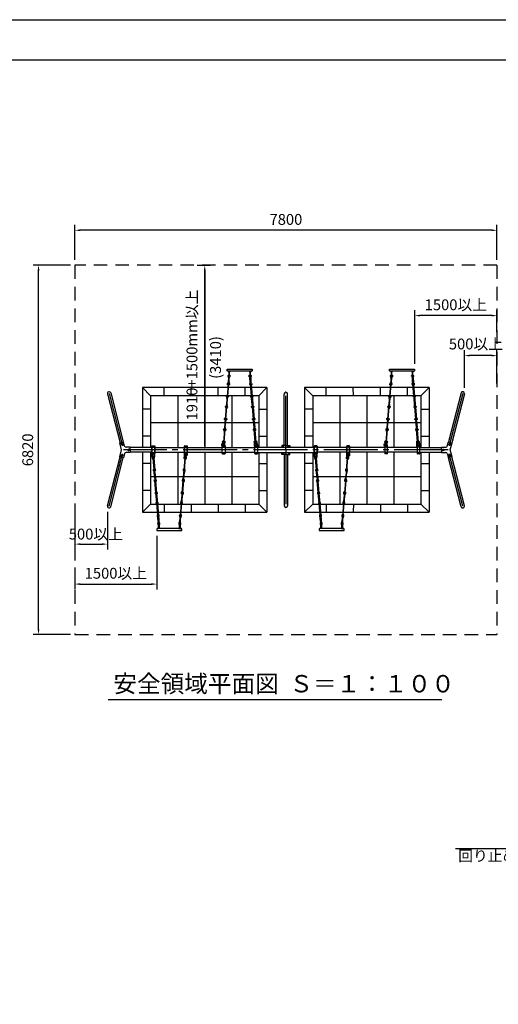
# Model space of a CAD drawing. Extents: x 0 to 42000, y 0 to 14850.
# Drawn here: x 9654 to 14076, y 5762 to 14850 of the extents above; entities that cross this region are included whole.
import ezdxf

# ---------------------------------------------------------------- set-up
doc = ezdxf.new("R2010")
doc.units = 0
doc.header["$LTSCALE"] = 50
doc.header["$MEASUREMENT"] = 0
doc.header["$PDMODE"] = 3
for name, pattern in [('CENS', [13, 10, -1, 1, -1]), ('DIMENSION', [2e-15, 1e-15, 1e-15]), ('HIDL', [4, 2.5, -1.5])]:
    doc.linetypes.add(name, pattern=pattern)
doc.layers.get('0').update_dxf_attribs({"color": 3, "linetype": 'CONTINUOUS'})
doc.layers.get('DEFPOINTS').update_dxf_attribs({"linetype": 'CONTINUOUS'})
for name, color, linetype in [('2', 7, 'CONTINUOUS'), ('9図面枠', 5, 'CONTINUOUS'), ('ASKPAPERSIZE', 7, 'CONTINUOUS'), ('GREEN', 3, 'CONTINUOUS'), ('SUNPO_0', 7, 'CONTINUOUS')]:
    doc.layers.add(name, color=color, linetype=linetype)
doc.styles.add('STD', font='TXT', dxfattribs={"bigfont": 'BIGFONT'})
doc.styles.add('STYLE1', font='txt')
doc.dimstyles.new('ASKSTANDARD', dxfattribs={"dimscale": 50, "dimtxt": 2, "dimasz": 1, "dimexe": 1, "dimexo": 1, "dimgap": 1, "dimtad": 2, "dimdsep": 46, "dimtxsty": 'STD', "dimcen": 0, "dimdle": 2, "dimclrd": 3, "dimclre": 3, "dimclrt": 3, "dimadec": 0, "dimazin": 0, "dimtfac": 0.7, "dimtmove": 0, "dimatfit": 3, "dimfxl": 1, "dimtvp": 1, "dimtolj": 1, "dimtzin": 0, "dimarcsym": 0})

# ---------------------------------------------------------------- blocks, each defined once
blk = doc.blocks.new('N1_16')
at = {"layer": '2', "color": 1, "linetype": 'CENS'}
for p, q in [((11, 0), (-11, 0)), ((0, -11), (0, 11))]:
    blk.add_line(p, q, dxfattribs=at)
at = {"layer": '2', "color": 7, "linetype": 'Continuous'}
blk.add_lwpolyline([(9, 5), (0, 10), (-9, 5), (-9, -5), (0, -10), (9, -5)], close=True, dxfattribs=at)
for radius in [9, 6]:
    blk.add_circle((0, 0), radius, dxfattribs=at)
at = {"layer": '2', "color": 1, "linetype": 'Continuous'}
blk.add_circle((0, 0), 6.9, dxfattribs=at)
blk = doc.blocks.new('B1_16')
at = {"color": 1, "linetype": 'CENS'}
for p, q in [((-12, 0), (12, 0)), ((0, -14), (0, 14))]:
    blk.add_line(p, q, dxfattribs=at)
at = {"color": 7, "linetype": 'Continuous'}
for p, q in [((-10, 5), (0, 11)), ((-10, -5), (-10, 5)), ((0, 11), (10, 5)), ((10, 5), (10, -5)), ((0, -11), (-10, -5)), ((10, -5), (0, -11))]:
    blk.add_line(p, q, dxfattribs=at)
blk.add_circle((0, 0), 9.5, dxfattribs=at)
blk = doc.blocks.new('*D49')
at = {"color": 3, "linetype": 'DIMENSION', "lineweight": -2}
for p, q in [((11295.1, 12584.7), (11414, 12584.7)), ((11364, 10929.7), (11364, 12534.7))]:
    blk.add_line(p, q, dxfattribs=at)
at = {"color": 3, "linetype": 'DIMENSION'}
for points in [[(11355.7, 12534.7), (11372.4, 12534.7), (11364, 12584.7)], [(11355.7, 10929.7), (11372.4, 10929.7), (11364, 10879.7)]]:
    blk.add_solid(points, dxfattribs=at)
at = {"layer": 'DEFPOINTS', "color": 0, "linetype": 'DIMENSION'}
for p in [(11245.1, 12584.7), (11364, 12584.7), (11364, 10879.7)]:
    blk.add_point(p, dxfattribs=at)
at = {"color": 3, "linetype": 'DIMENSION', "insert": (11464, 11732.2), "char_height": 100, "attachment_point": 5, "rotation": 90, "style": 'STD'}
blk.add_mtext('\\A1;(3410)', dxfattribs=at)
blk = doc.blocks.new('*D50')
at = {"color": 3, "linetype": 'DIMENSION', "lineweight": -2}
for p, q in [((11364, 12534.7), (11364, 10929.7)), ((11414, 10879.7), (11414, 10879.7))]:
    blk.add_line(p, q, dxfattribs=at)
at = {"color": 3, "linetype": 'DIMENSION'}
for points in [[(11355.7, 12534.7), (11372.4, 12534.7), (11364, 12584.7)], [(11355.7, 10929.7), (11372.4, 10929.7), (11364, 10879.7)]]:
    blk.add_solid(points, dxfattribs=at)
at = {"layer": 'DEFPOINTS', "color": 0, "linetype": 'DIMENSION'}
for p in [(11364, 12584.7), (11364, 10879.7), (11364, 10879.7)]:
    blk.add_point(p, dxfattribs=at)
at = {"color": 3, "linetype": 'DIMENSION', "insert": (11246.1, 11754.9), "char_height": 100, "attachment_point": 5, "rotation": 90, "style": 'STD'}
blk.add_mtext('\\A1;1910+1500mm以上', dxfattribs=at)
blk = doc.blocks.new('*D61')
at = {"layer": 'ASKPAPERSIZE', "color": 3, "linetype": 'DIMENSION', "lineweight": -2}
for p, q in [((10164, 12634.7), (10164, 12956.5)), ((14014, 12906.5), (10214, 12906.5)), ((14064, 12634.7), (14064, 12956.5))]:
    blk.add_line(p, q, dxfattribs=at)
at = {"layer": 'ASKPAPERSIZE', "color": 3, "linetype": 'DIMENSION'}
for points in [[(10214, 12914.8), (10214, 12898.1), (10164, 12906.5)], [(14014, 12914.8), (14014, 12898.1), (14064, 12906.5)]]:
    blk.add_solid(points, dxfattribs=at)
at = {"layer": 'DEFPOINTS', "color": 0, "linetype": 'DIMENSION'}
for p in [(10164, 12906.5), (10164, 12584.7), (14064, 12584.7)]:
    blk.add_point(p, dxfattribs=at)
at = {"layer": 'ASKPAPERSIZE', "color": 3, "linetype": 'DIMENSION', "insert": (12114, 13006.5), "char_height": 100, "attachment_point": 5, "style": 'STD'}
blk.add_mtext('\\A1;7800', dxfattribs=at)
blk = doc.blocks.new('*D62')
at = {"color": 3, "linetype": 'DIMENSION', "lineweight": -2}
for p, q in [((10122.8, 12584.7), (9778.5, 12584.7)), ((9828.5, 9224.7), (9828.5, 12534.7)), ((10122.8, 9174.7), (9778.5, 9174.7))]:
    blk.add_line(p, q, dxfattribs=at)
at = {"color": 3, "linetype": 'DIMENSION'}
for points in [[(9820.2, 12534.7), (9836.8, 12534.7), (9828.5, 12584.7)], [(9820.2, 9224.7), (9836.8, 9224.7), (9828.5, 9174.7)]]:
    blk.add_solid(points, dxfattribs=at)
at = {"layer": 'DEFPOINTS', "color": 0, "linetype": 'DIMENSION'}
for p in [(9828.5, 12584.7), (10172.8, 12584.7), (10172.8, 9174.7)]:
    blk.add_point(p, dxfattribs=at)
at = {"color": 3, "linetype": 'DIMENSION', "insert": (9728.5, 10879.7), "char_height": 100, "attachment_point": 5, "rotation": 90, "style": 'STD'}
blk.add_mtext('\\A1;6820', dxfattribs=at)
blk = doc.blocks.new('*D63')
at = {"color": 3, "linetype": 'DIMENSION', "lineweight": -2}
for p, q in [((13304, 11673.1), (13304, 12168.7)), ((14014, 12118.7), (13354, 12118.7)), ((14064, 11965.4), (14064, 12168.7))]:
    blk.add_line(p, q, dxfattribs=at)
at = {"color": 3, "linetype": 'DIMENSION'}
for points in [[(13354, 12127), (13354, 12110.4), (13304, 12118.7)], [(14014, 12127), (14014, 12110.4), (14064, 12118.7)]]:
    blk.add_solid(points, dxfattribs=at)
at = {"layer": 'DEFPOINTS', "color": 0, "linetype": 'DIMENSION'}
for p in [(13304, 12118.7), (14064, 11915.4), (13304, 11623.1)]:
    blk.add_point(p, dxfattribs=at)
at = {"color": 3, "linetype": 'DIMENSION', "insert": (13684, 12218.7), "char_height": 100, "attachment_point": 5, "style": 'STD'}
blk.add_mtext('\\A1;1500以上', dxfattribs=at)
blk = doc.blocks.new('*D64')
at = {"color": 3, "linetype": 'DIMENSION', "lineweight": -2}
for p, q in [((13762.9, 11451), (13762.9, 11799.7)), ((14014, 11749.7), (13812.9, 11749.7)), ((14064, 11491), (14064, 11799.7))]:
    blk.add_line(p, q, dxfattribs=at)
at = {"color": 3, "linetype": 'DIMENSION'}
for points in [[(13812.9, 11758), (13812.9, 11741.3), (13762.9, 11749.7)], [(14014, 11758), (14014, 11741.3), (14064, 11749.7)]]:
    blk.add_solid(points, dxfattribs=at)
at = {"layer": 'DEFPOINTS', "color": 0, "linetype": 'DIMENSION'}
for p in [(13762.9, 11749.7), (13762.9, 11401), (14064, 11441)]:
    blk.add_point(p, dxfattribs=at)
at = {"color": 3, "linetype": 'DIMENSION', "insert": (13869.5, 11857), "char_height": 100, "attachment_point": 5, "style": 'STD'}
blk.add_mtext('\\A1;500以上', dxfattribs=at)
blk = doc.blocks.new('*D65')
at = {"color": 3, "linetype": 'DIMENSION', "lineweight": -2}
for p, q in [((10921.6, 10086.4), (10921.6, 9590.8)), ((10164, 9794.1), (10164, 9590.8)), ((10214, 9640.8), (10871.6, 9640.8))]:
    blk.add_line(p, q, dxfattribs=at)
at = {"color": 3, "linetype": 'DIMENSION'}
for points in [[(10214, 9649.1), (10214, 9632.4), (10164, 9640.8)], [(10871.6, 9649.1), (10871.6, 9632.4), (10921.6, 9640.8)]]:
    blk.add_solid(points, dxfattribs=at)
at = {"layer": 'DEFPOINTS', "color": 0, "linetype": 'DIMENSION'}
for p in [(10921.6, 10136.4), (10164, 9844.1), (10921.6, 9640.8)]:
    blk.add_point(p, dxfattribs=at)
at = {"color": 3, "linetype": 'DIMENSION', "insert": (10542.8, 9740.8), "char_height": 100, "attachment_point": 5, "style": 'STD'}
blk.add_mtext('\\A1;1500以上', dxfattribs=at)
blk = doc.blocks.new('*D66')
at = {"color": 3, "linetype": 'DIMENSION', "lineweight": -2}
for p, q in [((10464.7, 10308.5), (10464.7, 9959.8)), ((10164, 10268.4), (10164, 9959.8)), ((10214, 10009.8), (10414.7, 10009.8))]:
    blk.add_line(p, q, dxfattribs=at)
at = {"color": 3, "linetype": 'DIMENSION'}
for points in [[(10214, 10018.1), (10214, 10001.5), (10164, 10009.8)], [(10414.7, 10018.1), (10414.7, 10001.5), (10464.7, 10009.8)]]:
    blk.add_solid(points, dxfattribs=at)
at = {"layer": 'DEFPOINTS', "color": 0, "linetype": 'DIMENSION'}
for p in [(10164, 10318.4), (10464.7, 10358.5), (10464.7, 10009.8)]:
    blk.add_point(p, dxfattribs=at)
at = {"color": 3, "linetype": 'DIMENSION', "insert": (10358.1, 10102.4), "char_height": 100, "attachment_point": 5, "style": 'STD'}
blk.add_mtext('\\A1;500以上', dxfattribs=at)
blk = doc.blocks.new('A$C8e30d3b1')
at = {"color": 7, "linetype": 'Continuous'}
for p, q in [((9.1, 704.2), (0, 703.5)), ((0, 703.5), (1.1, 688.5)), ((1.1, 688.5), (10.2, 689.2)), ((1.2, 697.8), (8.7, 698.4)), ((1.5, 694.3), (9, 694.9)), ((3.6, 700.4), (3.9, 701.4)), ((3.6, 700.4), (6.1, 700.6)), ((3.9, 701.4), (4.4, 700.5)), ((7.5, 677.7), (4.1, 688.7)), ((4.4, 700.5), (4.7, 702.3)), ((4.7, 702.3), (5.3, 700.6)), ((5.3, 700.6), (5.7, 701.5)), ((5.7, 701.5), (6.1, 700.6)), ((8.2, 689.1), (9, 687)), ((10.2, 689.2), (9.1, 704.2)), ((23.5, 557.1), (14.3, 668.7)), ((21.5, 701.9), (19.5, 681.6)), ((20.8, 669.2), (29.9, 557.6)), ((28.4, 701.3), (26.3, 678.6)), ((308.1, 669.2), (299, 557.6)), ((300.4, 701.3), (302.6, 678.6)), ((305.4, 557.1), (314.6, 668.7)), ((307.4, 701.9), (309.4, 681.6)), ((318.7, 689.2), (319.8, 704.2)), ((327.8, 688.5), (318.7, 689.2)), ((319.8, 704.2), (328.9, 703.5)), ((327.4, 694.3), (319.9, 694.9)), ((320.7, 689.1), (319.9, 687)), ((327.7, 697.8), (320.2, 698.4)), ((321.4, 677.7), (324.8, 688.7)), ((323.2, 701.5), (322.7, 700.6)), ((325.3, 700.4), (322.7, 700.6)), ((323.6, 700.6), (323.2, 701.5)), ((324.2, 702.3), (323.6, 700.6)), ((324.5, 700.5), (324.2, 702.3)), ((325, 701.4), (324.5, 700.5)), ((325.3, 700.4), (325, 701.4)), ((328.9, 703.5), (327.8, 688.5)), ((30.4, 554.9), (28.3, 550.5)), ((29.7, 546.5), (30.2, 546.3)), ((36.2, 552.1), (34.2, 547.7)), ((292.6, 552.1), (294.7, 547.7)), ((298.5, 554.9), (300.6, 550.5)), ((299.2, 546.5), (298.7, 546.3)), ((25.2, 463.9), (27.3, 468.3)), ((29.7, 480.6), (25.3, 534.9)), ((31.1, 461.1), (33.2, 465.5)), ((31.7, 469.5), (31.3, 469.7)), ((40.7, 346.8), (31.5, 458.4)), ((31.8, 535.4), (36.2, 481.1)), ((38, 458.9), (47.2, 347.3)), ((290.9, 458.9), (281.7, 347.3)), ((288.2, 346.8), (297.3, 458.4)), ((297.1, 535.4), (292.7, 481.1)), ((297.8, 461.1), (295.7, 465.5)), ((297.1, 469.5), (297.6, 469.7)), ((299.2, 480.6), (303.6, 534.9)), ((303.7, 463.9), (301.6, 468.3)), ((47, 270.3), (42.5, 324.6)), ((47.6, 344.6), (45.6, 340.2)), ((47, 336.2), (47.4, 336)), ((49, 325.1), (53.5, 270.8)), ((53.5, 341.8), (51.4, 337.5)), ((275.4, 341.8), (277.4, 337.5)), ((279.9, 325.1), (275.4, 270.8)), ((281.3, 344.6), (283.3, 340.2)), ((281.9, 336.2), (281.4, 336)), ((281.9, 270.3), (286.4, 324.6)), ((42.5, 253.6), (44.6, 258)), ((48.4, 250.8), (50.4, 255.2)), ((49, 259.2), (48.5, 259.4)), ((58, 136.5), (48.8, 248.1)), ((55.3, 248.6), (64.4, 137)), ((273.6, 248.6), (264.4, 137)), ((270.9, 136.5), (280.1, 248.1)), ((280.5, 250.8), (278.5, 255.2)), ((279.9, 259.2), (280.3, 259.4)), ((286.4, 253.6), (284.3, 258)), ((62.4, 82.7), (59.8, 114.3)), ((64.9, 134.3), (62.8, 129.9)), ((64.3, 125.9), (64.7, 125.7)), ((66.3, 114.8), (68.9, 83.2)), ((70.8, 131.5), (68.7, 127.2)), ((258.1, 131.5), (260.2, 127.2)), ((262.6, 114.8), (260, 83.2)), ((264, 134.3), (266.1, 129.9)), ((264.6, 125.9), (264.2, 125.7)), ((266.5, 82.7), (269.1, 114.3)), ((57.9, 66), (60, 70.3)), ((63.8, 63.2), (65.8, 67.6)), ((64.4, 71.6), (63.9, 71.8)), ((64.4, 71.6), (63.9, 71.8)), ((64.2, 21.3), (64.2, 60.7)), ((70.7, 60.7), (70.7, 21.3)), ((79.4, 16), (76.9, 16)), ((258.2, 21.3), (258.2, 60.7)), ((265.1, 63.2), (263.1, 67.6)), ((264.5, 71.6), (264.9, 71.8)), ((264.5, 71.6), (264.9, 71.8)), ((264.7, 60.7), (264.7, 21.3)), ((271, 66), (268.9, 70.3))]:
    blk.add_line(p, q, dxfattribs=at)
at = {"color": 1, "linetype": 'CENS'}
for p, q in [((6.5, 696.5), (3.6, 696.2)), ((5, 697.8), (5.2, 694.9)), ((322.4, 696.5), (325.2, 696.2)), ((323.9, 697.8), (323.7, 694.9))]:
    blk.add_line(p, q, dxfattribs=at)
at = {"color": 7, "linetype": 'Continuous'}
for points in [[(9, 687, 0.030149), (9.5, 685.4, 0.043044), (10.1, 684.1, 0.037098), (11.5, 682, 0.046715), (12.9, 680.6, 0.130213), (14.5, 679.8, 0.093687), (17, 679.8, 0.177622), (19, 680.9, 0.043378), (19.5, 681.6)], [(319.9, 687, -0.030149), (319.4, 685.4, -0.043044), (318.8, 684.1, -0.037098), (317.4, 682, -0.046715), (316, 680.6, -0.130213), (314.4, 679.8, -0.093687), (311.9, 679.8, -0.177622), (309.9, 680.9, -0.043378), (309.4, 681.6)]]:
    blk.add_lwpolyline(points, format="xyb", dxfattribs=at)
for points in [[(75.8, 17.5), (59, 17.5), (59, 19.7), (75.8, 19.7)], [(269.8, 17.5), (253, 17.5), (253, 19.7), (269.8, 19.7)]]:
    blk.add_lwpolyline(points, close=True, dxfattribs=at)
for centre, radius in [((4.8, 701), 1.49), ((5.1, 696.3), 1.12), ((324.1, 701), 1.49), ((323.8, 696.3), 1.12)]:
    blk.add_circle(centre, radius, dxfattribs=at)
for centre, radius, start, end in [((1.2, 698.6), 0.8, 184.18102, 274.18102), ((1.5, 693.5), 0.8, 94.18102, 184.18102), ((6.1, 689.3), 2, 195.31488, 196.31445), ((8.6, 699.2), 0.8, 274.18102, 4.18102), ((9, 694.1), 0.8, 4.18102, 94.18102), ((17.5, 669), 3.25, 4.69125, 184.69125), ((44.6, 684.5), 25, 184.69125, 184.69125), ((284.3, 684.5), 25, 355.30875, 355.30875), ((311.4, 669), 3.25, 355.30875, 175.30875), ((319.9, 694.1), 0.8, 85.81898, 175.81898), ((320.3, 699.2), 0.8, 175.81898, 265.81898), ((322.8, 689.3), 2, 343.68555, 344.68512), ((327.4, 693.5), 0.8, 355.81898, 85.81898), ((327.7, 698.6), 0.8, 265.81898, 355.81898), ((26.8, 556.6), 10.5, 112.72179, 221.96277), ((0.4, 532.9), 25, 4.69125, 41.96277), ((25.5, 572.1), 3.25, 4.69125, 184.69125), ((26.8, 556.6), 4, 149.03216, 221.96277), ((26.7, 557.3), 3.25, 184.69125, 4.69125), ((0.4, 532.9), 31.5, 4.69125, 41.96277), ((31, 549.2), 3, 154.69125, 244.69125), ((26.8, 556.6), 10.5, 334.69125, 76.66072), ((26.8, 556.6), 4, 334.69125, 40.35034), ((31.5, 549), 3, 244.69125, 334.69125), ((302.1, 556.6), 10.5, 103.33928, 205.30875), ((297.4, 549), 3, 205.30875, 295.30875), ((328.5, 532.9), 31.5, 138.03723, 175.30875), ((302.1, 556.6), 4, 139.64966, 205.30875), ((302.2, 557.3), 3.25, 175.30875, 355.30875), ((297.9, 549.2), 3, 295.30875, 25.30875), ((303.4, 572.1), 3.25, 355.30875, 175.30875), ((328.5, 532.9), 25, 138.03723, 175.30875), ((302.1, 556.6), 4, 318.03723, 30.96784), ((302.1, 556.6), 10.5, 318.03723, 67.27821), ((34.7, 459.4), 10.5, 154.69125, 256.66072), ((30, 467), 3, 64.69125, 154.69125), ((61.1, 483.2), 31.5, 184.69125, 221.96277), ((34.7, 459.4), 4, 154.69125, 220.35034), ((34.8, 458.7), 3.25, 4.69125, 184.69125), ((30.5, 466.8), 3, 334.69125, 64.69125), ((61.1, 483.2), 25, 184.69125, 221.96277), ((34.7, 459.4), 4, 329.03216, 41.96277), ((34.7, 459.4), 10.5, 292.72179, 41.96277), ((294.2, 459.4), 10.5, 138.03723, 247.27821), ((267.8, 483.2), 25, 318.03723, 355.30875), ((294.2, 459.4), 4, 138.03723, 210.96784), ((294.1, 458.7), 3.25, 355.30875, 175.30875), ((267.8, 483.2), 31.5, 318.03723, 355.30875), ((298.4, 466.8), 3, 115.30875, 205.30875), ((294.2, 459.4), 10.5, 283.33928, 25.30875), ((294.2, 459.4), 4, 319.64966, 25.30875), ((298.9, 467), 3, 25.30875, 115.30875), ((42.7, 361.8), 3.25, 4.69125, 184.69125), ((286.2, 361.8), 3.25, 355.30875, 175.30875), ((44, 346.3), 10.5, 112.72179, 221.96277), ((17.6, 322.6), 25, 4.69125, 41.96277), ((44, 346.3), 4, 149.03216, 221.96277), ((43.9, 347), 3.25, 184.69125, 4.69125), ((17.6, 322.6), 31.5, 4.69125, 41.96277), ((48.3, 338.9), 3, 154.69125, 244.69125), ((44, 346.3), 10.5, 334.69125, 76.66072), ((44, 346.3), 4, 334.69125, 40.35034), ((48.7, 338.7), 3, 244.69125, 334.69125), ((284.9, 346.3), 10.5, 103.33928, 205.30875), ((280.2, 338.7), 3, 205.30875, 295.30875), ((311.3, 322.6), 31.5, 138.03723, 175.30875), ((284.9, 346.3), 4, 139.64966, 205.30875), ((284.9, 347), 3.25, 175.30875, 355.30875), ((280.6, 338.9), 3, 295.30875, 25.30875), ((311.3, 322.6), 25, 138.03723, 175.30875), ((284.9, 346.3), 4, 318.03723, 30.96784), ((284.9, 346.3), 10.5, 318.03723, 67.27821), ((52, 249.1), 10.5, 154.69125, 256.66072), ((47.3, 256.7), 3, 64.69125, 154.69125), ((78.4, 272.9), 31.5, 184.69125, 221.96277), ((52, 249.1), 4, 154.69125, 220.35034), ((52, 248.4), 3.25, 4.69125, 184.69125), ((47.7, 256.5), 3, 334.69125, 64.69125), ((78.4, 272.9), 25, 184.69125, 221.96277), ((52, 249.1), 4, 329.03216, 41.96277), ((52, 249.1), 10.5, 292.72179, 41.96277), ((276.9, 249.1), 10.5, 138.03723, 247.27821), ((250.5, 272.9), 25, 318.03723, 355.30875), ((276.9, 249.1), 4, 138.03723, 210.96784), ((276.8, 248.4), 3.25, 355.30875, 175.30875), ((250.5, 272.9), 31.5, 318.03723, 355.30875), ((281.2, 256.5), 3, 115.30875, 205.30875), ((276.9, 249.1), 10.5, 283.33928, 25.30875), ((276.9, 249.1), 4, 319.64966, 25.30875), ((281.6, 256.7), 3, 25.30875, 115.30875), ((61.3, 136), 10.5, 112.72179, 221.96277), ((34.9, 112.3), 25, 4.69125, 41.96277), ((60, 151.5), 3.25, 4.69125, 184.69125), ((61.3, 136), 4, 149.03216, 221.96277), ((61.2, 136.8), 3.25, 184.69125, 4.69125), ((34.9, 112.3), 31.5, 4.69125, 41.96277), ((65.5, 128.7), 3, 154.69125, 244.69125), ((61.3, 136), 10.5, 334.69125, 76.66072), ((61.3, 136), 4, 334.69125, 40.35034), ((66, 128.4), 3, 244.69125, 334.69125), ((267.6, 136), 10.5, 103.33928, 205.30875), ((262.9, 128.4), 3, 205.30875, 295.30875), ((294, 112.3), 31.5, 138.03723, 175.30875), ((267.6, 136), 4, 139.64966, 205.30875), ((267.7, 136.8), 3.25, 175.30875, 355.30875), ((263.4, 128.7), 3, 295.30875, 25.30875), ((268.9, 151.5), 3.25, 355.30875, 175.30875), ((294, 112.3), 25, 138.03723, 175.30875), ((267.6, 136), 4, 318.03723, 30.96784), ((267.6, 136), 10.5, 318.03723, 67.27821), ((67.4, 61.5), 10.5, 154.69125, 252.32114), ((62.7, 69.1), 3, 64.69125, 154.69125), ((93.8, 85.2), 31.5, 184.69125, 221.96277), ((67.4, 61.5), 4, 154.69125, 217.13984), ((67.4, 19.3), 3.81, 4.98669, 175.01331), ((67.4, 60.7), 3.25, 0, 180), ((67.4, 60.7), 3.25, 0, 180), ((63.1, 68.8), 3, 334.69125, 64.69125), ((93.8, 85.2), 25, 184.69125, 221.96277), ((67.4, 61.5), 4, 325.87705, 41.96277), ((67.4, 61.5), 10.5, 288.38291, 41.96277), ((261.5, 61.5), 10.5, 138.03723, 251.61709), ((235.1, 85.2), 25, 318.03723, 355.30875), ((261.5, 61.5), 4, 138.03723, 214.12295), ((261.4, 19.3), 3.81, 4.98669, 175.01331), ((261.4, 60.7), 3.25, 0, 180), ((235.1, 85.2), 31.5, 318.03723, 355.30875), ((265.8, 68.8), 3, 115.30875, 205.30875), ((261.5, 61.5), 10.5, 287.67886, 25.30875), ((261.5, 61.5), 4, 322.86016, 25.30875), ((266.2, 69.1), 3, 25.30875, 115.30875)]:
    blk.add_arc(centre, radius, start, end, dxfattribs=at)
at = {"color": 7}
for centre, radius, start, end in [((15.3, 703.5), 14.5, 139.23169, 179.91985), ((17.3, 670.7), 12, 144.23464, 259.6231), ((15.4, 703.5), 7.55, 156.75632, 175.47392), ((17.3, 670.7), 5.05, 307.59576, 226.86148), ((17.3, 670.7), 5.05, 316.82713, 236.58876), ((14, 703.3), 7.55, 349.43312, 25.0218), ((17.3, 670.7), 12, 291.10921, 41.23149), ((14, 703.3), 14.6, 352.29619, 14.10764), ((311.6, 670.7), 12, 138.76851, 248.89079), ((314.9, 703.3), 14.6, 136.20061, 187.70381), ((311.6, 670.7), 5.05, 303.41124, 223.17287), ((314.9, 703.3), 7.55, 154.9782, 190.56688), ((311.6, 670.7), 12, 280.3769, 35.76536), ((313.5, 703.5), 7.55, 4.52608, 23.24368), ((313.6, 703.5), 14.5, 0.08015, 12.23422)]:
    blk.add_arc(centre, radius, start, end, dxfattribs=at)
at = {"layer": 'GREEN', "color": 7, "linetype": 'Continuous'}
for p, q in [((49.4, 12.5), (49.4, 0)), ((49.4, 0), (279.4, 0)), ((75.9, 17.5), (54.4, 17.5)), ((76.9, 16.5), (76.9, 16)), ((79.4, 16.5), (79.4, 16)), ((251.9, 16), (79.4, 16)), ((81.9, 17.5), (80.4, 17.5)), ((246.9, 17.5), (81.9, 17.5)), ((248.4, 17.5), (246.9, 17.5)), ((249.4, 16.5), (249.4, 16)), ((251.9, 16.5), (251.9, 16)), ((252.9, 17.5), (274.4, 17.5)), ((279.4, 0), (279.4, 12.5))]:
    blk.add_line(p, q, dxfattribs=at)
for centre, radius, start, end in [((54.4, 12.5), 5, 90, 180), ((75.9, 16.5), 1, 0, 90), ((80.4, 16.5), 1, 90, 180), ((248.4, 16.5), 1, 0, 90), ((252.9, 16.5), 1, 90, 180), ((274.4, 12.5), 5, 0, 90)]:
    blk.add_arc(centre, radius, start, end, dxfattribs=at)

msp = doc.modelspace()

# ---------------------------------------------------------------- linework, layer by layer
at = {"color": 2, "linetype": 'HIDL'}
for p, q in [((14064.0437, 12584.7376), (10164.0437, 12584.7376)), ((10164.0437, 12584.7376), (10164.0437, 9174.7376)), ((14064.0437, 12584.7376), (14064.0437, 9174.7376)), ((10164.0437, 9174.7376), (14064.0437, 9174.7376))]:
    msp.add_line(p, q, dxfattribs=at)
at = {"color": 7, "linetype": 'Continuous'}
for p, q in [((11939.0437, 11454.7376), (10789.0437, 11454.7376)), ((10789.0437, 11454.7376), (10864.0437, 11379.7376)), ((10789.0437, 11454.7376), (10789.0437, 10902.0126)), ((11939.0437, 11454.7376), (11864.0437, 11379.7376)), ((11939.0437, 11454.7376), (11939.0437, 10902.0126)), ((13436.9628, 11454.7376), (12286.9628, 11454.7376)), ((12286.9628, 11454.7376), (12361.9628, 11379.7376)), ((12286.9628, 11454.7376), (12286.9628, 10902.0126)), ((13436.9628, 11454.7376), (13361.9628, 11379.7376)), ((13436.9628, 11454.7376), (13436.9628, 10902.0126)), ((11864.0437, 11379.7376), (10864.0437, 11379.7376)), ((10864.0437, 11379.7376), (10864.0437, 10902.0126)), ((11864.0437, 11379.7376), (11864.0437, 10902.0126)), ((12098.9187, 10921.1958), (12098.9187, 11395.9876)), ((12129.1687, 10921.1958), (12129.1687, 11395.9876)), ((13361.9628, 11379.7376), (12361.9628, 11379.7376)), ((12361.9628, 11379.7376), (12361.9628, 10902.0126)), ((13361.9628, 11379.7376), (13361.9628, 10902.0126)), ((10579.2974, 10944.7489), (10581.5978, 10945.3392)), ((10613.1993, 10953.4469), (10610.8988, 10952.8567)), ((10876.5437, 10845.3328), (10876.5437, 10914.1423)), ((10876.5437, 10914.1423), (10876.5437, 10845.3328)), ((10879.0437, 10916.6423), (10899.0437, 10916.6423)), ((10879.0437, 10916.6423), (10899.0437, 10916.6423)), ((10901.5437, 10914.1423), (10901.5437, 10845.3328)), ((10901.5437, 10845.3328), (10901.5437, 10914.1423)), ((11176.5437, 10845.3328), (11176.5437, 10914.1423)), ((11176.5437, 10914.1423), (11176.5437, 10845.3328)), ((11179.0437, 10916.6423), (11199.0437, 10916.6423)), ((11179.0437, 10916.6423), (11199.0437, 10916.6423)), ((11201.5437, 10914.1423), (11201.5437, 10845.3328)), ((11201.5437, 10845.3328), (11201.5437, 10914.1423)), ((11526.5437, 10845.3328), (11526.5437, 10914.1423)), ((11529.0437, 10916.6423), (11549.0437, 10916.6423)), ((11551.5437, 10914.1423), (11551.5437, 10845.3328)), ((11826.5437, 10845.3328), (11826.5437, 10914.1423)), ((11829.0437, 10916.6423), (11849.0437, 10916.6423)), ((11851.5437, 10914.1423), (11851.5437, 10845.3328)), ((12077.7937, 10921.1958), (12077.7937, 10903.0708)), ((12114.0437, 10921.1958), (12077.7937, 10921.1958)), ((12114.0437, 10921.1958), (12150.2937, 10921.1958)), ((12150.2937, 10921.1958), (12150.2937, 10903.0708)), ((12376.5437, 10914.1423), (12376.5437, 10845.3328)), ((12376.5437, 10845.3328), (12376.5437, 10914.1423)), ((12376.5437, 10914.1423), (12376.5437, 10845.3328)), ((12399.0437, 10916.6423), (12379.0437, 10916.6423)), ((12401.5437, 10845.3328), (12401.5437, 10914.1423)), ((12401.5437, 10914.1423), (12401.5437, 10845.3328)), ((12401.5437, 10845.3328), (12401.5437, 10914.1423)), ((12676.5437, 10914.1423), (12676.5437, 10845.3328)), ((12676.5437, 10845.3328), (12676.5437, 10914.1423)), ((12676.5437, 10914.1423), (12676.5437, 10845.3328)), ((12699.0437, 10916.6423), (12679.0437, 10916.6423)), ((12701.5437, 10845.3328), (12701.5437, 10914.1423)), ((12701.5437, 10914.1423), (12701.5437, 10845.3328)), ((12701.5437, 10845.3328), (12701.5437, 10914.1423)), ((13026.5437, 10914.1423), (13026.5437, 10845.3328)), ((13049.0437, 10916.6423), (13029.0437, 10916.6423)), ((13051.5437, 10845.3328), (13051.5437, 10914.1423)), ((13326.5437, 10914.1423), (13326.5437, 10845.3328)), ((13349.0437, 10916.6423), (13329.0437, 10916.6423)), ((13351.5437, 10845.3328), (13351.5437, 10914.1423)), ((13614.888, 10953.4469), (13617.1885, 10952.8567)), ((13648.79, 10944.7489), (13646.4895, 10945.3392)), ((10579.2974, 10814.7262), (10581.5978, 10814.136)), ((10675.564, 10879.7376), (10675.564, 10903.4461)), ((10876.5808, 10902.0126), (10675.564, 10902.0126)), ((10675.564, 10879.7376), (10675.564, 10856.0291)), ((10876.5437, 10857.4626), (10675.564, 10857.4626)), ((10789.0437, 10857.4626), (10789.0437, 10304.7376)), ((10864.0437, 10857.4626), (10864.0437, 10379.7376)), ((10879.0437, 10904.0831), (10899.0437, 10904.0831)), ((10879.0437, 10855.3921), (10899.0437, 10855.3921)), ((10879.0437, 10842.8328), (10899.0437, 10842.8328)), ((10901.5065, 10902.0126), (11176.5808, 10902.0126)), ((10901.5437, 10857.4626), (11176.5437, 10857.4626)), ((11179.0437, 10904.0831), (11199.0437, 10904.0831)), ((11179.0437, 10855.3921), (11199.0437, 10855.3921)), ((11179.0437, 10842.8328), (11199.0437, 10842.8328)), ((11201.5437, 10902.0126), (11526.5808, 10902.0126)), ((11201.5437, 10857.4626), (11526.5437, 10857.4626)), ((11529.0437, 10904.0831), (11549.0437, 10904.0831)), ((11529.0437, 10855.3921), (11549.0437, 10855.3921)), ((11529.0437, 10842.8328), (11549.0437, 10842.8328)), ((11551.5437, 10902.0126), (11826.5437, 10902.0126)), ((11551.5437, 10857.4626), (11826.5437, 10857.4626)), ((11829.0437, 10904.0831), (11849.0437, 10904.0831)), ((11829.0437, 10855.3921), (11849.0437, 10855.3921)), ((11829.0437, 10842.8328), (11849.0437, 10842.8328)), ((11851.5437, 10903.0708), (12376.5437, 10903.0708)), ((11851.5437, 10856.4043), (12376.5437, 10856.4043)), ((11864.0437, 10857.4626), (11864.0437, 10379.7376)), ((11939.0437, 10857.4626), (11939.0437, 10304.7376)), ((12077.7937, 10838.2793), (12077.7937, 10856.4043)), ((12114.0437, 10838.2793), (12077.7937, 10838.2793)), ((12098.9187, 10838.2793), (12098.9187, 10363.4876)), ((12114.0437, 10838.2793), (12150.2937, 10838.2793)), ((12129.1687, 10838.2793), (12129.1687, 10363.4876)), ((12150.2937, 10838.2793), (12150.2937, 10856.4043)), ((12286.9628, 10857.4626), (12286.9628, 10304.7376)), ((12361.9628, 10857.4626), (12361.9628, 10379.7376)), ((12399.0437, 10904.0831), (12379.0437, 10904.0831)), ((12399.0437, 10855.3921), (12379.0437, 10855.3921)), ((12399.0437, 10842.8328), (12379.0437, 10842.8328)), ((12379.0437, 10842.8328), (12399.0437, 10842.8328)), ((12676.5437, 10902.0126), (12401.5437, 10902.0126)), ((12676.5437, 10857.4626), (12401.5437, 10857.4626)), ((12699.0437, 10904.0831), (12679.0437, 10904.0831)), ((12699.0437, 10855.3921), (12679.0437, 10855.3921)), ((12699.0437, 10842.8328), (12679.0437, 10842.8328)), ((12679.0437, 10842.8328), (12699.0437, 10842.8328)), ((13026.5437, 10902.0126), (12701.5437, 10902.0126)), ((13022.3819, 10857.4626), (12701.5437, 10857.4626)), ((13049.0437, 10904.0831), (13029.0437, 10904.0831)), ((13049.0437, 10855.3921), (13029.0437, 10855.3921)), ((13049.0437, 10842.8328), (13029.0437, 10842.8328)), ((13326.5437, 10902.0126), (13051.5437, 10902.0126)), ((13326.5437, 10857.4626), (13051.5437, 10857.4626)), ((13349.0437, 10904.0831), (13329.0437, 10904.0831)), ((13349.0437, 10855.3921), (13329.0437, 10855.3921)), ((13349.0437, 10842.8328), (13329.0437, 10842.8328)), ((13351.5437, 10902.0126), (13552.5234, 10902.0126)), ((13351.5437, 10857.4626), (13552.5234, 10857.4626)), ((13361.9628, 10857.4626), (13361.9628, 10379.7376)), ((13436.9628, 10857.4626), (13436.9628, 10304.7376)), ((13552.5234, 10879.7376), (13552.5234, 10903.4461)), ((13552.5234, 10879.7376), (13552.5234, 10856.0291)), ((13648.79, 10814.7262), (13646.4895, 10814.136)), ((10613.1993, 10806.0282), (10610.8988, 10806.6184)), ((13614.888, 10806.0282), (13617.1885, 10806.6184)), ((10864.0437, 10379.7376), (10789.0437, 10304.7376)), ((10864.0437, 10379.7376), (11864.0437, 10379.7376)), ((11864.0437, 10379.7376), (11939.0437, 10304.7376)), ((12361.9628, 10379.7376), (12286.9628, 10304.7376)), ((12361.9628, 10379.7376), (13361.9628, 10379.7376)), ((13361.9628, 10379.7376), (13436.9628, 10304.7376)), ((10789.0437, 10304.7376), (11939.0437, 10304.7376)), ((12286.9628, 10304.7376), (13436.9628, 10304.7376)), ((10470.811, 8576.5595), (13555.3302, 8576.5595))]:
    msp.add_line(p, q, dxfattribs=at)
at = {"color": 3, "linetype": 'Continuous'}
for p, q in [((10989.0432, 11379.176), (10989.2536, 11454.1757)), ((11239.0442, 11379.176), (11238.8337, 11454.1757)), ((11489.0432, 11379.176), (11489.2536, 11454.1757)), ((11739.0442, 11379.176), (11738.8337, 11454.1757)), ((12486.9623, 11379.176), (12487.1728, 11454.1757)), ((12736.9633, 11379.176), (12736.7528, 11454.1757)), ((12986.9623, 11379.176), (12987.1728, 11454.1757)), ((13236.9633, 11379.176), (13236.7528, 11454.1757)), ((11114.0437, 11379.7376), (11114.0437, 10902.0126)), ((11364.0437, 11379.7376), (11364.0437, 10902.0126)), ((11614.0437, 11379.7376), (11614.0437, 10901.9849)), ((12611.9628, 11379.7376), (12611.9628, 10902.0126)), ((12861.9628, 11379.7376), (12861.9628, 10902.0126)), ((13111.9628, 11379.7376), (13111.9628, 10901.9849)), ((10864.0437, 11254.5268), (10789.0437, 11254.5268)), ((11864.0437, 11254.5268), (11939.0437, 11254.5268)), ((12361.9628, 11254.5268), (12286.9628, 11254.5268)), ((13361.9628, 11254.5268), (13436.9628, 11254.5268)), ((11864.0437, 11129.9483), (10864.0437, 11129.9483)), ((13361.9628, 11129.9483), (12361.9628, 11129.9483)), ((10864.0437, 11004.9483), (10789.0437, 11004.9483)), ((11864.0437, 11004.9483), (11939.0437, 11004.9483)), ((12361.9628, 11004.9483), (12286.9628, 11004.9483)), ((13361.9628, 11004.9483), (13436.9628, 11004.9483)), ((11114.0437, 10857.4626), (11114.0437, 10379.9483)), ((11364.0437, 10857.4626), (11364.0437, 10379.7376)), ((11614.0437, 10857.4349), (11614.0437, 10379.9483)), ((12611.9628, 10857.4626), (12611.9628, 10379.9483)), ((12861.9628, 10857.4626), (12861.9628, 10379.7376)), ((13111.9628, 10857.4349), (13111.9628, 10379.9483)), ((10864.0437, 10754.7376), (10789.0437, 10754.7376)), ((11864.0437, 10754.7376), (11939.0437, 10754.7376)), ((12361.9628, 10754.7376), (12286.9628, 10754.7376)), ((13361.9628, 10754.7376), (13436.9628, 10754.7376)), ((11864.0437, 10629.9483), (10864.0437, 10629.9483)), ((13361.9628, 10629.9483), (12361.9628, 10629.9483)), ((10864.0437, 10504.9483), (10789.0437, 10504.9483)), ((11864.0437, 10504.9483), (11939.0437, 10504.9483)), ((12361.9628, 10504.9483), (12286.9628, 10504.9483)), ((13361.9628, 10504.9483), (13436.9628, 10504.9483)), ((10989.0432, 10380.2992), (10989.2536, 10305.2994)), ((11239.0442, 10380.2992), (11238.8337, 10305.2994)), ((11489.0432, 10380.2992), (11489.2536, 10305.2994)), ((11739.0442, 10380.2992), (11738.8337, 10305.2994)), ((12486.9623, 10380.2992), (12487.1728, 10305.2994)), ((12736.9633, 10380.2992), (12736.7528, 10305.2994)), ((12986.9623, 10380.2992), (12987.1728, 10305.2994)), ((13236.9633, 10380.2992), (13236.7528, 10305.2994))]:
    msp.add_line(p, q, dxfattribs=at)
at = {"color": 7, "lineweight": -3}
for p, q in [((10465.6617, 11397.2206), (10581.5978, 10945.3392)), ((10494.9627, 11404.7381), (10610.8988, 10952.8567)), ((13733.1246, 11404.7381), (13617.1885, 10952.8567)), ((13762.4256, 11397.2206), (13646.4895, 10945.3392)), ((10465.6617, 10362.2546), (10581.5978, 10814.136)), ((10494.9627, 10354.737), (10610.8988, 10806.6184)), ((13733.1246, 10354.737), (13617.1885, 10806.6184)), ((13762.4256, 10362.2546), (13646.4895, 10814.136))]:
    msp.add_line(p, q, dxfattribs=at)
at = {"color": 1, "linetype": 'CENS'}
for p, q in [((10480.3122, 11400.9794), (10614.0437, 10879.7376)), ((12114.0437, 10879.7376), (12114.0437, 11395.9876)), ((13747.7751, 11400.9794), (13614.0437, 10879.7376)), ((10480.3122, 10358.4958), (10614.0437, 10879.7376)), ((13614.0437, 10879.7376), (10614.0437, 10879.7376)), ((12114.0437, 10879.7376), (12114.0437, 10363.4876)), ((13747.7751, 10358.4958), (13614.0437, 10879.7376))]:
    msp.add_line(p, q, dxfattribs=at)
at = {"color": 7, "linetype": 'Continuous', "lineweight": -3}
for p, q in [((10595.837, 10880.2829), (10579.2974, 10944.7489)), ((10623.1357, 10914.7183), (10613.1993, 10953.4469)), ((13604.9516, 10914.7183), (13614.888, 10953.4469)), ((13632.2503, 10880.2829), (13648.79, 10944.7489)), ((10579.2974, 10814.7262), (10595.837, 10879.1923)), ((10623.1357, 10844.7568), (10613.1993, 10806.0282)), ((13604.9516, 10844.7568), (13614.888, 10806.0282)), ((13648.79, 10814.7262), (13632.2503, 10879.1923))]:
    msp.add_line(p, q, dxfattribs=at)
at = {"color": 7}
for p, q in [((10675.564, 10903.4461), (10637.6651, 10903.4461)), ((10675.564, 10856.0291), (10637.6651, 10856.0291)), ((13552.5234, 10903.4461), (13590.4222, 10903.4461)), ((13552.5234, 10856.0291), (13590.4222, 10856.0291))]:
    msp.add_line(p, q, dxfattribs=at)
at = {"color": 7, "linetype": 'Continuous'}
for centre in [(10660.4589, 10879.7376), (13567.6284, 10879.7376)]:
    msp.add_circle(centre, 7.5, dxfattribs=at)
for centre, radius, start, end in [((10480.3122, 11400.9794), 15.125, 14.38961209, 194.38961209), ((12114.0437, 11395.9876), 15.125, 0, 180), ((13747.7751, 11400.9794), 15.125, 345.61038791, 165.61038791), ((10592.1765, 10962.8721), 20.4771, 238.8948021, 285.84754761), ((10593.1858, 10963.131), 20.4771, 282.93167656, 329.88442207), ((10879.0437, 10914.1423), 2.5, 90, 180), ((10879.0437, 10914.1423), 2.5, 90, 180), ((10899.0437, 10914.1423), 2.5, 0, 90), ((10899.0437, 10914.1423), 2.5, 0, 90), ((11179.0437, 10914.1423), 2.5, 90, 180), ((11179.0437, 10914.1423), 2.5, 90, 180), ((11199.0437, 10914.1423), 2.5, 0, 90), ((11199.0437, 10914.1423), 2.5, 0, 90), ((11529.0437, 10914.1423), 2.5, 90, 180), ((11549.0437, 10914.1423), 2.5, 0, 90), ((11829.0437, 10914.1423), 2.5, 90, 180), ((11849.0437, 10914.1423), 2.5, 0, 90), ((12379.0437, 10914.1423), 2.5, 90, 180), ((12399.0437, 10914.1423), 2.5, 0, 90), ((12679.0437, 10914.1423), 2.5, 90, 180), ((12699.0437, 10914.1423), 2.5, 0, 90), ((13029.0437, 10914.1423), 2.5, 90, 180), ((13049.0437, 10914.1423), 2.5, 0, 90), ((13329.0437, 10914.1423), 2.5, 90, 180), ((13349.0437, 10914.1423), 2.5, 0, 90), ((13634.9015, 10963.131), 20.4771, 210.11557793, 257.06832344), ((13635.9108, 10962.8721), 20.4771, 254.15245239, 301.1051979), ((10592.1765, 10796.6031), 20.4771, 74.15245239, 121.1051979), ((10593.1858, 10796.3441), 20.4771, 30.11557793, 77.06832344), ((10879.0437, 10901.5831), 2.5, 90, 180), ((10879.0437, 10857.8921), 2.5, 180, 270), ((10879.0437, 10845.3328), 2.5, 180, 270), ((10899.0437, 10901.5831), 2.5, 0, 90), ((10899.0437, 10857.8921), 2.5, 270, 0), ((10899.0437, 10845.3328), 2.5, 270, 0), ((11179.0437, 10901.5831), 2.5, 90, 180), ((11179.0437, 10857.8921), 2.5, 180, 270), ((11179.0437, 10845.3328), 2.5, 180, 270), ((11199.0437, 10901.5831), 2.5, 0, 90), ((11199.0437, 10857.8921), 2.5, 270, 0), ((11199.0437, 10845.3328), 2.5, 270, 0), ((11529.0437, 10901.5831), 2.5, 90, 180), ((11529.0437, 10857.8921), 2.5, 180, 270), ((11529.0437, 10845.3328), 2.5, 180, 270), ((11549.0437, 10901.5831), 2.5, 0, 90), ((11549.0437, 10857.8921), 2.5, 270, 0), ((11549.0437, 10845.3328), 2.5, 270, 0), ((11829.0437, 10901.5831), 2.5, 90, 180), ((11829.0437, 10857.8921), 2.5, 180, 270), ((11829.0437, 10845.3328), 2.5, 180, 270), ((11849.0437, 10901.5831), 2.5, 0, 90), ((11849.0437, 10857.8921), 2.5, 270, 0), ((11849.0437, 10845.3328), 2.5, 270, 0), ((12379.0437, 10901.5831), 2.5, 90, 180), ((12379.0437, 10857.8921), 2.5, 180, 270), ((12379.0437, 10845.3328), 2.5, 180, 270), ((12379.0437, 10845.3328), 2.5, 180, 270), ((12399.0437, 10901.5831), 2.5, 0, 90), ((12399.0437, 10857.8921), 2.5, 270, 0), ((12399.0437, 10845.3328), 2.5, 270, 0), ((12399.0437, 10845.3328), 2.5, 270, 0), ((12679.0437, 10901.5831), 2.5, 90, 180), ((12679.0437, 10857.8921), 2.5, 180, 270), ((12679.0437, 10845.3328), 2.5, 180, 270), ((12679.0437, 10845.3328), 2.5, 180, 270), ((12699.0437, 10901.5831), 2.5, 0, 90), ((12699.0437, 10857.8921), 2.5, 270, 0), ((12699.0437, 10845.3328), 2.5, 270, 0), ((12699.0437, 10845.3328), 2.5, 270, 0), ((13029.0437, 10901.5831), 2.5, 90, 180), ((13029.0437, 10857.8921), 2.5, 180, 270), ((13029.0437, 10845.3328), 2.5, 180, 270), ((13049.0437, 10901.5831), 2.5, 0, 90), ((13049.0437, 10857.8921), 2.5, 270, 0), ((13049.0437, 10845.3328), 2.5, 270, 0), ((13329.0437, 10901.5831), 2.5, 90, 180), ((13329.0437, 10857.8921), 2.5, 180, 270), ((13329.0437, 10845.3328), 2.5, 180, 270), ((13349.0437, 10901.5831), 2.5, 0, 90), ((13349.0437, 10857.8921), 2.5, 270, 0), ((13349.0437, 10845.3328), 2.5, 270, 0), ((13634.9015, 10796.3441), 20.4771, 102.93167656, 149.88442207), ((13635.9108, 10796.6031), 20.4771, 58.8948021, 105.84754761), ((10480.3122, 10358.4958), 15.125, 165.61038791, 345.61038791), ((12114.0437, 10363.4876), 15.125, 180, 0), ((13747.7751, 10358.4958), 15.125, 194.38961209, 14.38961209)]:
    msp.add_arc(centre, radius, start, end, dxfattribs=at)
at = {"color": 7, "linetype": 'Continuous', "lineweight": -3}
for centre, start, end in [((10637.6651, 10918.4461), 194.38961209, 270), ((13590.4222, 10918.4461), 270, 345.61038791), ((10637.6651, 10841.0291), 90, 165.61038791), ((13590.4222, 10841.0291), 14.38961209, 90)]:
    msp.add_arc(centre, 15, start, end, dxfattribs=at)
at = {"color": 7, "linetype": 'Continuous'}
for centre, major_axis in [((10601.4961, 10928.6438), (-1.7615, -6.6755)), ((10601.682, 10830.7836), (-1.3588, -6.769))]:
    msp.add_ellipse(centre, major_axis=major_axis, ratio=0.878934297, dxfattribs=at)
at = {"color": 7, "linetype": 'Continuous', "extrusion": (0, 0, -1)}
for centre, major_axis in [((13626.5912, 10928.6438), (1.7615, -6.6755)), ((13626.4053, 10830.7836), (1.3588, -6.769))]:
    msp.add_ellipse(centre, major_axis=major_axis, ratio=0.878934297, dxfattribs=at)
at = {"layer": '9図面枠', "color": 4, "linetype": 'Continuous'}
msp.add_lwpolyline([(20475, 371.25), (525, 371.25), (525, 14478.75), (20475, 14478.75)], close=True, dxfattribs=at)
at = {"layer": 'DEFPOINTS', "color": 4, "linetype": 'Continuous'}
msp.add_lwpolyline([(0, 0), (0, 14850), (21000, 14850), (21000, 0)], close=True, dxfattribs=at)

# ---------------------------------------------------------------- block references
at = {"color": 7, "linetype": 'Continuous', "xscale": -1, "rotation": 180}
for p in [(11522.1842, 11623.0962), (13022.1842, 11623.0962)]:
    msp.add_blockref('A$C8e30d3b1', p, dxfattribs=at)
at = {"color": 7, "linetype": 'Continuous'}
for name, p, xscale, yscale, zscale, rotation in [('N1_16', (10601.4961, 10928.6438), 0.4999999999999998, 0.4999999999999998, 0.4999999999999998, 355.2180612576592), ('N1_16', (13626.5912, 10928.6438), -0.5, 0.5, 0.5, 4.781938742340727), ('N1_16', (10601.682, 10830.7836), 0.5, 0.5, 0.5, 358.6491212527593), ('N1_16', (10889.0437, 10849.7376), 0.5, 0.5, 0.5, 180.0000000000915), ('N1_16', (11189.0437, 10849.7376), 0.5, 0.5, 0.5, 180), ('N1_16', (11539.0437, 10849.7376), 0.5, 0.5, 0.5, 180), ('N1_16', (11839.0437, 10849.7376), 0.5, 0.5, 0.5, 180), ('B1_16', (12086.9183, 10847.3418), 0.5, 0.5, 0.5, 180), ('B1_16', (12141.169, 10847.3418), -0.5, 0.5, 0.5, 180), ('N1_16', (12389.0437, 10849.7376), -0.5, 0.5, 0.5, 180), ('N1_16', (12689.0437, 10849.7376), -0.5, 0.5, 0.5, 180), ('N1_16', (13039.0437, 10849.7376), -0.5, 0.5, 0.5, 180), ('N1_16', (13339.0437, 10849.7376), -0.5, 0.5, 0.5, 180), ('N1_16', (13626.4053, 10830.7836), -0.5, 0.5, 0.5, 1.350878747240704)]:
    msp.add_blockref(name, p, dxfattribs=dict(at, xscale=xscale, yscale=yscale, zscale=zscale, rotation=rotation))
at = {"color": 7, "linetype": 'Continuous', "yscale": 0.5, "zscale": 0.5}
for name, p, xscale in [('N1_16', (10889.0437, 10909.7376), -0.5), ('N1_16', (11189.0437, 10909.7376), -0.5), ('N1_16', (11539.0437, 10909.7376), -0.5), ('N1_16', (11839.0437, 10909.7376), -0.5), ('B1_16', (12086.9183, 10912.1333), -0.5), ('B1_16', (12141.169, 10912.1333), 0.5), ('N1_16', (12389.0437, 10909.7376), 0.5), ('N1_16', (12689.0437, 10909.7376), 0.5), ('N1_16', (13039.0437, 10909.7376), 0.5), ('N1_16', (13339.0437, 10909.7376), 0.5), ('N1_16', (10660.4589, 10879.7376), 0.5), ('N1_16', (13567.6284, 10879.7376), -0.5)]:
    msp.add_blockref(name, p, dxfattribs=dict(at, xscale=xscale))
at = {"color": 7, "linetype": 'Continuous'}
for p in [(10872.1842, 10136.3789), (12372.1842, 10136.3789)]:
    msp.add_blockref('A$C8e30d3b1', p, dxfattribs=at)

# ---------------------------------------------------------------- texts
at = {"color": 7, "linetype": 'Continuous', "style": 'STYLE1'}
msp.add_text('安全領域平面図  Ｓ＝１：１００', height=160, dxfattribs=at).set_placement((10520.4081, 8641.4774))
at = {"layer": 'SUNPO_0', "color": 3, "linetype": 'Continuous', "style": 'STD'}
msp.add_text('回り止めブラインドリベット', height=100, dxfattribs=at).set_placement((13706.1301, 7083.0224))

# ---------------------------------------------------------------- dimensions: what is measured, and where the dimension line sits
at = {"color": 7, "linetype": 'DIMENSION'}
dim = msp.add_linear_dim(base=(9828.5093, 12584.7376), p1=(10172.7937, 9174.7376), p2=(10172.7937, 12584.7376), angle=90, dimstyle='ASKSTANDARD', override={"dimscale": 50, "dimtad": 1, "dimlfac": 2, "dimpost": '<>', "dimadec": 4, "dimazin": 2}, dxfattribs=at)
dim.commit()
dim.dimension.update_dxf_attribs({"geometry": '*D62', "text_midpoint": (9728.5093, 10879.7376)})
for base, p1, p2, angle, text, override, picture, middle in [((11364.0437, 10879.7376), (11364.0437, 12584.7376), (11364.0437, 10879.7376), 90, '1910+1500mm以上', {"dimscale": 50, "dimtad": 3, "dimlfac": 2, "dimpost": '<>', "dimadec": 1, "dimazin": 2, "dimtmove": 2}, '*D50', (11246.0951, 11754.909)), ((10464.6974, 10009.8029), (10164.0437, 10318.447), (10464.6974, 10358.4958), 180, '500以上', {"dimscale": 50, "dimlfac": 2, "dimpost": '<>', "dimadec": 4, "dimazin": 2, "dimtmove": 1}, '*D66', (10358.0694, 10002.4351))]:
    dim = msp.add_linear_dim(base=base, p1=p1, p2=p2, angle=angle, text=text, dimstyle='ASKSTANDARD', override=override, dxfattribs=at)
    dim.commit()
    dim.dimension.update_dxf_attribs({"geometry": picture, "text_midpoint": middle, "dimtype": 160})
for base, p1, p2, angle, text, override, picture, middle in [((11364.0437, 12584.7376), (11364.0437, 10879.7376), (11245.0744, 12584.7376), 90, '(3410)', {"dimscale": 50, "dimtad": 2, "dimlfac": 2, "dimpost": '<>'}, '*D49', (11464.0437, 11732.2376)), ((10921.6292, 9640.7664), (10164.0437, 9844.0898), (10921.6292, 10136.3789), 180, '1500以上', {"dimscale": 50, "dimtad": 3, "dimdec": 0, "dimlfac": 2, "dimpost": '<>', "dimadec": 1, "dimazin": 2}, '*D65', (10542.8364, 9740.7664))]:
    dim = msp.add_linear_dim(base=base, p1=p1, p2=p2, angle=angle, text=text, dimstyle='ASKSTANDARD', override=override, dxfattribs=at)
    dim.commit()
    dim.dimension.update_dxf_attribs({"geometry": picture, "text_midpoint": middle})
dim = msp.add_linear_dim(base=(13304.0437, 12118.7088), p1=(14064.0437, 11915.3854), p2=(13304.0437, 11623.0962), text='1500以上', dimstyle='ASKSTANDARD', override={"dimscale": 50, "dimtad": 3, "dimdec": 0, "dimlfac": 2, "dimpost": '<>', "dimadec": 1, "dimazin": 2}, dxfattribs=at)
dim.commit()
dim.dimension.update_dxf_attribs({"geometry": '*D63', "text_midpoint": (13684.0437, 12218.7088)})
dim = msp.add_linear_dim(base=(13762.9001, 11749.6723), p1=(14064.0437, 11441.0281), p2=(13762.9001, 11400.9794), text='500以上', dimstyle='ASKSTANDARD', override={"dimscale": 50, "dimlfac": 2, "dimpost": '<>', "dimadec": 4, "dimazin": 2, "dimtmove": 1}, dxfattribs=at)
dim.commit()
dim.dimension.update_dxf_attribs({"geometry": '*D64', "text_midpoint": (13869.5281, 11757.0401), "dimtype": 160})
at = {"layer": 'ASKPAPERSIZE', "color": 7, "linetype": 'DIMENSION'}
dim = msp.add_linear_dim(base=(10164.0437, 12906.468), p1=(14064.0437, 12584.7376), p2=(10164.0437, 12584.7376), dimstyle='ASKSTANDARD', override={"dimscale": 50, "dimtad": 3, "dimlfac": 2, "dimpost": '<>', "dimadec": 4, "dimazin": 2}, dxfattribs=at)
dim.commit()
dim.dimension.update_dxf_attribs({"geometry": '*D61', "text_midpoint": (12114.0437, 13006.468)})

# ---------------------------------------------------------------- leaders
at = {"color": 7, "linetype": 'DIMENSION'}
msp.add_leader([(15358.8668, 7643.0738), (15205.3733, 7196.9175), (13681.2345, 7196.9175)], dimstyle='ASKSTANDARD', override={"dimscale": 50, "dimasz": 1, "dimclrd": 3}, dxfattribs=at)

doc.saveas('drawing.dxf')
